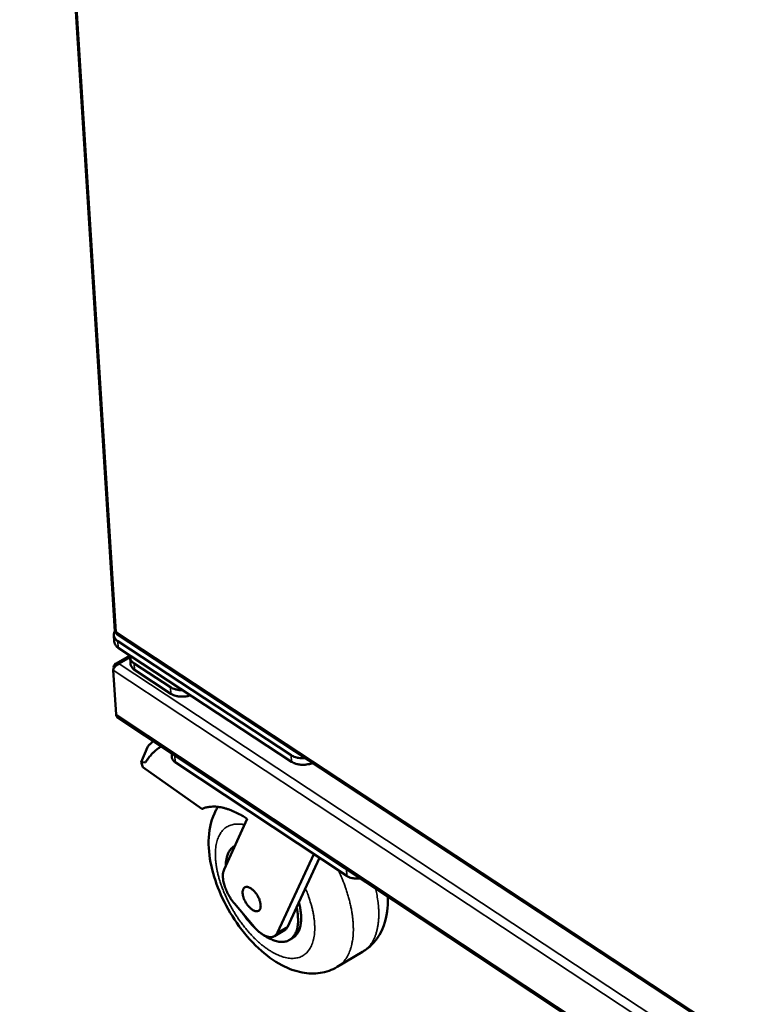
# Model space of a CAD drawing. Units: millimetres. Extents: x 65 to 5840, y 100 to 4100.
# Drawn here: x 4567 to 4829, y 2918 to 3266 of the extents above; entities that cross this region are included whole.
import ezdxf

# ---------------------------------------------------------------- set-up
doc = ezdxf.new("R2010")
doc.units = ezdxf.units.MM
doc.header["$LTSCALE"] = 20
doc.layers.add('Visible (ISO)', color=7, linetype='Continuous', lineweight=50)
doc.layers.add('Visible Narrow (ISO)', color=7, linetype='Continuous', lineweight=35)

msp = doc.modelspace()

# ---------------------------------------------------------------- linework, layer by layer
at = {"layer": 'Visible (ISO)'}
for p, q in [((4566.79, 3584.38), (4600.47, 3049.8)), ((4600.23, 3046.07), (4600.09, 3048.38)), ((4600.92, 3049.57), (4601.02, 3049.4)), ((4601, 3048.89), (4937.31, 2827.66)), ((4662.79, 3005.92), (4601.52, 3046.24)), ((4601.66, 3043.94), (4662.91, 3003.6)), ((4605.84, 3041.18), (4600.67, 3038.22)), ((4605.83, 3040.55), (4605.98, 3038.25)), ((4600.86, 3020.28), (4599.86, 3036.03)), ((4599.98, 3037.1), (4600.02, 3036.51)), ((4600.26, 3036.92), (4599.98, 3037.1)), ((4620.05, 3029.99), (4607.26, 3038.41)), ((4607.4, 3036.11), (4620.19, 3027.68)), ((4601.28, 3019.43), (5046.62, 2724.31)), ((4609.68, 3003.42), (4611.94, 3008.72)), ((4619.61, 3007.29), (4620.27, 3006.74)), ((4620.27, 3006.74), (4681.33, 2966.28)), ((4620.52, 3006.58), (4620.6, 3005.24)), ((4610.35, 3001.7), (4609.68, 3003.42)), ((4609.68, 3003.42), (4611.26, 3003.36)), ((4631.13, 2986.91), (4610.35, 3001.7)), ((4682.43, 2963.22), (4621.79, 3003.43)), ((4639.04, 2965.52), (4647.17, 2983.39)), ((4642.7, 2973.79), (4642.84, 2973.86)), ((4670.79, 2970.95), (4657.94, 2943.2)), ((4672.81, 2969.61), (4664.7, 2952.13)), ((4681.33, 2966.28), (4682.18, 2965.82)), ((4649.67, 2945.24), (4642.7, 2953.48)), ((4664.7, 2952.13), (4661.55, 2945.33)), ((4656.86, 2941.95), (4660.47, 2944.09)), ((4662.18, 2940.62), (4663.27, 2941.26)), ((4688.04, 2936.42), (4679.07, 2931.08))]:
    msp.add_line(p, q, dxfattribs=at)
at = {"layer": 'Visible (ISO)', "flags": 128}
for points in [[(4601.52, 3046.24, -0.035271), (4601.06, 3046.57, -0.052137), (4600.8, 3046.84, -0.01476), (4600.44, 3047.33, -0.036529), (4600.32, 3047.53, -0.044445), (4600.17, 3047.89, -0.043781), (4600.1, 3048.28, -0.044747), (4600.09, 3048.52, -0.02036), (4600.15, 3049.05, -0.063283), (4600.24, 3049.37, -0.043144), (4600.47, 3049.8)], [(4600.23, 3046.07, 0.041086), (4600.32, 3045.58, 0.065957), (4600.43, 3045.29, 0.019509), (4600.64, 3044.95, 0.016107), (4600.92, 3044.56, 0.054278), (4601.19, 3044.28, 0.037176), (4601.66, 3043.94)], [(4607.26, 3038.41, -0.034382), (4606.81, 3038.73, -0.051138), (4606.55, 3039, -0.014144), (4606.2, 3039.47, -0.035519), (4606.07, 3039.67, -0.04332), (4605.98, 3039.9, -0.020532), (4605.85, 3040.4, -0.066114), (4605.82, 3040.7, -0.043002), (4605.88, 3041.16)], [(4605.98, 3038.25, 0.041092), (4606.06, 3037.75, 0.065953), (4606.17, 3037.46, 0.019514), (4606.38, 3037.13, 0.016121), (4606.66, 3036.74, 0.054307), (4606.93, 3036.45, 0.037193), (4607.4, 3036.11)], [(4624.43, 3028.94, -0.017199), (4623.65, 3028.94, -0.029595), (4623.2, 3028.98, -0.004233), (4622.26, 3029.12, -0.016925), (4622.02, 3029.17, -0.020308), (4621.77, 3029.23, -0.006001), (4620.96, 3029.51, -0.03724), (4620.62, 3029.65, -0.020676), (4620.05, 3029.99)], [(4620.19, 3027.68, 0.021216), (4620.78, 3027.34, 0.038111), (4621.13, 3027.19, 0.006305), (4621.97, 3026.92, 0.020818), (4622.23, 3026.85, 0.017343), (4622.85, 3026.73, 0.018193), (4623.45, 3026.66, 0.016527), (4624.09, 3026.63, 0.016824), (4624.73, 3026.65, 0.016718), (4624.98, 3026.67, 0.004154), (4625.99, 3026.8, 0.03028), (4626.43, 3026.89, 0.016972), (4627.19, 3027.12)], [(4601.28, 3019.43, -0.05423), (4601.11, 3019.59, -0.05423), (4600.98, 3019.78, -0.062659), (4600.89, 3020.02, -0.062659), (4600.86, 3020.28)], [(4611.26, 3003.36, -0.014338), (4611.99, 3004.49, -0.025306), (4612.45, 3005.1, -0.002918), (4613.55, 3006.38, -0.014409), (4613.78, 3006.64, -0.015493), (4614.04, 3006.88, -0.003345), (4615.26, 3007.98, -0.027737), (4615.81, 3008.41, -0.015438), (4616.86, 3009.11)], [(4611.94, 3008.72, -0.0231), (4612.2, 3009.17, -0.046273), (4612.36, 3009.38, -0.007931), (4612.64, 3009.66, -0.004728), (4613.11, 3010.11, -0.027451), (4613.5, 3010.45, -0.017849), (4614.15, 3010.9)], [(4620.6, 3005.24, 0.041023), (4620.67, 3004.82, 0.065798), (4620.76, 3004.58, 0.019457), (4620.94, 3004.29, 0.016128), (4621.17, 3003.96, 0.054362), (4621.4, 3003.72, 0.037194), (4621.79, 3003.43)], [(4667.87, 3004.9, -0.019007), (4666.98, 3004.84, -0.032427), (4666.46, 3004.86, -0.005134), (4665.38, 3004.97, -0.018639), (4665.09, 3005.02, -0.02223), (4664.78, 3005.09, -0.007185), (4663.84, 3005.38, -0.04046), (4663.45, 3005.54, -0.022716), (4662.79, 3005.92)], [(4662.91, 3003.6, 0.022297), (4663.56, 3003.23, 0.039795), (4663.94, 3003.07, 0.006933), (4664.86, 3002.79, 0.021839), (4665.15, 3002.71, 0.018303), (4665.83, 3002.6, 0.019126), (4666.48, 3002.54, 0.017687), (4667.17, 3002.53, 0.017858), (4667.86, 3002.57, 0.018277), (4668.15, 3002.61, 0.004946), (4669.2, 3002.8, 0.033042), (4669.66, 3002.91, 0.018593), (4670.45, 3003.21)], [(4647.17, 2983.39, 0.010643), (4645.74, 2984.32, 0.018977), (4644.92, 2984.8, 0.00167), (4643, 2985.8, 0.010581), (4642.69, 2985.95, 0.012893), (4641.66, 2986.4, 0.012075), (4640.53, 2986.82, 0.014852), (4639.52, 2987.14, 0.01391), (4638.43, 2987.41, 0.017108), (4637.47, 2987.59, 0.016092), (4636.43, 2987.72, 0.019517), (4635.51, 2987.76, 0.018531), (4634.53, 2987.73, 0.021767), (4634.13, 2987.69, 0.006323), (4632.76, 2987.46, 0.038037), (4632.16, 2987.31, 0.021736), (4631.13, 2986.91)], [(4642.83, 2973.86, 0.028077), (4642.23, 2973.48, 0.047212), (4641.91, 2973.2, 0.009944), (4641.32, 2972.56, 0.028171), (4641.13, 2972.32, 0.023416), (4640.78, 2971.78, 0.024816), (4640.51, 2971.24, 0.019549), (4640.25, 2970.58, 0.021051), (4640.05, 2969.95, 0.016259), (4639.99, 2969.68, 0.003754), (4639.77, 2968.5, 0.02756), (4639.69, 2967.9, 0.016323), (4639.66, 2966.88)], [(4642.7, 2953.48, -0.01229), (4641.95, 2954.41, -0.022583), (4641.58, 2954.95, -0.002255), (4640.75, 2956.29, -0.012111), (4640.6, 2956.55, -0.012421), (4640.17, 2957.37, -0.012117), (4639.78, 2958.23, -0.013571), (4639.46, 2959.04, -0.012828), (4639.17, 2959.91, -0.015707), (4638.95, 2960.69, -0.014403), (4638.77, 2961.55, -0.019266), (4638.67, 2962.26, -0.017228), (4638.62, 2963.07, -0.024923), (4638.62, 2963.42, -0.008962), (4638.71, 2964.41, -0.046509), (4638.79, 2964.82, -0.025715), (4639.04, 2965.52)], [(4682.43, 2963.22, 0.025128), (4683.06, 2962.87, 0.044142), (4683.44, 2962.72, 0.008708), (4684.31, 2962.48, 0.024484), (4684.63, 2962.42, 0.020772), (4684.94, 2962.39, 0.006373), (4685.93, 2962.33, 0.035935), (4686.43, 2962.34, 0.021268), (4687.25, 2962.46)], [(4645.61, 2957.18, -0.044946), (4645.6, 2957.72, -0.059643), (4645.67, 2958.12, -0.021998), (4645.85, 2958.62, -0.049731), (4645.96, 2958.83, -0.068611), (4646.18, 2959.08, -0.069391), (4646.46, 2959.26, -0.06456), (4646.79, 2959.36, -0.063704), (4647.14, 2959.37, -0.041802), (4647.56, 2959.3, -0.044726), (4647.94, 2959.17, -0.026338), (4648.41, 2958.92, -0.0304), (4648.8, 2958.66, -0.019709), (4649.27, 2958.27, -0.022357), (4649.66, 2957.89, -0.017068), (4650.09, 2957.39, -0.018287), (4650.46, 2956.9, -0.016579), (4650.82, 2956.35, -0.016658), (4651.13, 2955.78, -0.017918), (4651.4, 2955.21, -0.016879), (4651.63, 2954.6, -0.021559), (4651.79, 2954.07, -0.019142), (4651.92, 2953.46, -0.028878), (4651.98, 2952.98, -0.024959), (4651.98, 2952.43, -0.04217), (4651.93, 2952.03, -0.038778), (4651.8, 2951.6, -0.061092), (4651.64, 2951.29, -0.061635), (4651.4, 2951.03, -0.070375), (4651.13, 2950.85, -0.069901), (4650.81, 2950.75, -0.053292), (4650.43, 2950.73, -0.054141), (4650.06, 2950.8, -0.032487), (4649.61, 2950.96, -0.036574), (4649.23, 2951.16, -0.022246), (4648.74, 2951.48, -0.025689), (4648.36, 2951.81, -0.018025), (4647.9, 2952.26, -0.019913), (4647.52, 2952.69, -0.01657), (4647.12, 2953.22, -0.017197), (4646.78, 2953.76, -0.016983), (4646.47, 2954.32, -0.01652), (4646.19, 2954.92, -0.019357), (4646.08, 2955.18, -0.005798), (4645.79, 2956.09, -0.036467), (4645.7, 2956.47, -0.019965), (4645.61, 2957.18)], [(4663.27, 2941.26, 0.030414), (4663.92, 2941.71, 0.050904), (4664.26, 2942.04, 0.011497), (4664.87, 2942.8, 0.030393), (4665.08, 2943.1, 0.024194), (4665.43, 2943.76, 0.025895), (4665.69, 2944.41, 0.019639), (4665.93, 2945.21, 0.021355), (4666.1, 2945.96, 0.016075), (4666.22, 2946.87, 0.017547), (4666.28, 2947.71, 0.013455), (4666.29, 2948.72, 0.014611), (4666.25, 2949.64, 0.01157), (4666.21, 2949.95, 0.002019), (4665.99, 2951.71, 0.020649), (4665.85, 2952.51, 0.011705), (4665.52, 2953.89)], [(4645.68, 2949.96, 0.008597), (4646.59, 2948.68, 0.015851), (4647.12, 2948.01, 0.001118), (4647.91, 2947.08, 0.001194), (4648.65, 2946.21, 0.016939), (4649.18, 2945.63, 0.008888), (4650.24, 2944.59)], [(4652.86, 2942.44, 0.016463), (4653.95, 2941.71, 0.027637), (4654.63, 2941.33, 0.003838), (4656.03, 2940.67, 0.016301), (4656.37, 2940.53, 0.022021), (4657.15, 2940.27, 0.020124), (4658.02, 2940.05, 0.027097), (4658.76, 2939.95, 0.025193), (4659.57, 2939.91, 0.03226), (4660.26, 2939.96, 0.030865), (4660.98, 2940.11, 0.035522), (4661.61, 2940.33, 0.035037), (4662.22, 2940.64, 0.034827), (4662.78, 2941.03, 0.035355), (4663.27, 2941.5, 0.030415), (4663.74, 2942.06, 0.031836), (4664.11, 2942.66, 0.024732), (4664.46, 2943.4, 0.026623), (4664.72, 2944.11, 0.019762), (4664.95, 2944.99, 0.021617), (4665.09, 2945.82, 0.016045), (4665.19, 2946.82, 0.017585), (4665.21, 2947.75, 0.013407), (4665.2, 2948.1, 0.002679), (4665.08, 2949.87, 0.023467), (4664.98, 2950.7, 0.013582), (4664.7, 2952.13)], [(4657.94, 2943.2, -0.048105), (4657.65, 2942.67, -0.068967), (4657.37, 2942.36, -0.023832), (4656.86, 2941.97, -0.050296), (4656.6, 2941.82, -0.046327), (4656.12, 2941.67, -0.047333), (4655.64, 2941.61, -0.034931), (4655.07, 2941.63, -0.037513), (4654.55, 2941.72, -0.025044), (4653.91, 2941.93, -0.028039), (4653.36, 2942.17, -0.01893), (4652.69, 2942.55, -0.0213), (4652.12, 2942.93, -0.015387), (4651.88, 2943.11, -0.003603), (4650.87, 2943.96, -0.026737), (4650.4, 2944.41, -0.01577), (4649.67, 2945.24)], [(4661.55, 2945.33, -0.039556), (4661.34, 2944.95, -0.039556), (4661.08, 2944.61, -0.036704), (4660.8, 2944.33, -0.036704), (4660.47, 2944.09)]]:
    msp.add_lwpolyline(points, format="xyb", dxfattribs=at)
at = {"layer": 'Visible (ISO)'}
for points in [[(4600.92, 3049.57), (4600.64, 3049.59), (4600.49, 3049.67), (4600.48, 3049.8)], [(4601.02, 3049.4), (4600.89, 3049.15), (4600.9, 3048.97), (4601.01, 3048.89)]]:
    msp.add_open_spline(points, degree=3, dxfattribs=at)
for points, knots in [([(4599.86, 3036.03), (4599.96, 3036.56), (4600.42, 3037.29), (4601.08, 3037.78), (4601.35, 3037.98), (4601.65, 3038.15), (4601.96, 3038.25)], [0, 0, 0, 0, 1.109068, 1.109068, 1.109068, 1.570796, 1.570796, 1.570796, 1.570796]), ([(4601.96, 3038.25), (4601.28, 3038.5), (4600.64, 3038.37), (4600.28, 3037.87), (4600.14, 3037.66), (4600.03, 3037.4), (4599.98, 3037.1)], [0, 0, 0, 0, 1.109068, 1.109068, 1.109068, 1.570796, 1.570796, 1.570796, 1.570796]), ([(4679.07, 2931.08), (4677.23, 2929.98), (4675.14, 2929.25), (4670.93, 2928.62), (4668.76, 2928.7), (4664.22, 2929.55), (4661.81, 2930.44), (4656.63, 2933.18), (4653.85, 2935.23), (4648.48, 2940.23), (4645.86, 2943.3), (4641.41, 2949.73), (4639.49, 2953.13), (4636.46, 2959.92), (4635.29, 2963.38), (4633.78, 2970.18), (4633.44, 2973.6), (4633.82, 2980.24), (4634.62, 2983.56), (4636.4, 2986.88), (4636.64, 2987.28), (4636.89, 2987.67)], [0, 0, 0, 0, 0.81736, 0.81736, 1.636287, 1.636287, 2.601691, 2.601691, 3.8021, 3.8021, 5.073466, 5.073466, 6.267497, 6.267497, 7.433056, 7.433056, 8.637303, 8.637303, 9.912114, 9.912114, 10.090831, 10.090831, 10.090831, 10.090831]), ([(4696.93, 2956.05), (4696.99, 2954.65), (4696.97, 2953.28), (4696.56, 2948.54), (4695.64, 2945.22), (4693.24, 2941.19), (4692.39, 2940.08), (4690.43, 2938.06), (4689.28, 2937.16), (4688.04, 2936.42)], [8.165421, 8.165421, 8.165421, 8.165421, 8.665858, 8.665858, 9.941356, 9.941356, 10.468937, 10.468937, 11.018322, 11.018322, 11.018322, 11.018322])]:
    msp.add_open_spline(points, degree=3, knots=knots, dxfattribs=at)
at = {"layer": 'Visible Narrow (ISO)'}
for p, q in [((4567.32, 3583.32), (4600.92, 3049.57)), ((4601.02, 3049.4), (4936.51, 2828.74)), ((4601.66, 3043.94), (4601.52, 3046.24)), ((4605.84, 3040.47), (4601.96, 3038.25)), ((5046.24, 2741.39), (4599.86, 3036.03)), ((4601.96, 3038.25), (5047.17, 2744.65)), ((4607.4, 3036.11), (4607.26, 3038.41)), ((4620.05, 3029.99), (4620.19, 3027.68)), ((4600.86, 3020.28), (5046.26, 2725.16)), ((4620.27, 3006.74), (4620.27, 3006.85)), ((4621.79, 3003.43), (4621.65, 3005.83)), ((4662.79, 3005.92), (4662.91, 3003.6)), ((4681.32, 2966.39), (4681.33, 2966.28)), ((4682.3, 2965.74), (4682.43, 2963.22)), ((4661.55, 2945.33), (4657.94, 2943.2))]:
    msp.add_line(p, q, dxfattribs=at)
at = {"layer": 'Visible Narrow (ISO)', "flags": 128}
for points in [[(4667.81, 2958.84, -0.008437), (4668.57, 2957, -0.015523), (4668.94, 2955.98, -0.001075), (4669.74, 2953.48, -0.008373), (4669.84, 2953.15, -0.00956), (4670.19, 2951.81, -0.009089), (4670.51, 2950.39, -0.010731), (4670.74, 2949.11, -0.010091), (4670.93, 2947.74, -0.012309), (4671.04, 2946.54, -0.011463), (4671.1, 2945.24, -0.014405), (4671.1, 2944.12, -0.013317), (4671.02, 2942.91, -0.017125), (4670.9, 2941.9, -0.015792), (4670.69, 2940.81, -0.020506), (4670.45, 2939.9, -0.019006), (4670.11, 2938.95, -0.024348), (4669.75, 2938.16, -0.022897), (4669.29, 2937.36, -0.027983), (4668.82, 2936.7, -0.02691), (4668.25, 2936.07, -0.030223), (4667.66, 2935.54, -0.029818), (4667, 2935.09, -0.029973), (4666.29, 2934.71, -0.030345), (4665.55, 2934.43, -0.027262), (4664.74, 2934.23, -0.028318), (4663.94, 2934.12, -0.023297), (4663.03, 2934.08, -0.02476), (4662.17, 2934.14, -0.019357), (4661.18, 2934.29, -0.020893), (4660.28, 2934.5, -0.016066), (4659.24, 2934.83, -0.017444), (4658.3, 2935.19, -0.013518), (4657.22, 2935.69, -0.01465), (4656.25, 2936.21, -0.011606), (4655.15, 2936.87, -0.012489), (4654.16, 2937.53, -0.010187), (4653.07, 2938.34, -0.010858), (4652.07, 2939.14, -0.009148), (4650.99, 2940.09, -0.009645), (4649.99, 2941.02, -0.008402), (4648.94, 2942.09, -0.008759), (4647.97, 2943.14, -0.007888), (4646.97, 2944.31, -0.008131), (4646.03, 2945.47, -0.007569), (4645.08, 2946.72, -0.007714), (4644.19, 2947.97, -0.007419), (4643.32, 2949.28, -0.007478), (4642.49, 2950.61, -0.007428), (4641.7, 2951.97, -0.007404), (4640.94, 2953.36, -0.007597), (4640.24, 2954.74, -0.007488), (4639.57, 2956.17, -0.007937), (4638.97, 2957.55, -0.007736), (4638.4, 2959, -0.008473), (4637.91, 2960.37, -0.008165), (4637.45, 2961.82, -0.009246), (4637.07, 2963.16, -0.00881), (4636.73, 2964.58, -0.010315), (4636.46, 2965.87, -0.00972), (4636.24, 2967.24, -0.011762), (4636.09, 2968.46, -0.010971), (4636, 2969.78, -0.013691), (4635.97, 2970.91, -0.012664), (4636.01, 2972.14, -0.016214), (4636.1, 2973.18, -0.014934), (4636.27, 2974.3, -0.019403), (4636.48, 2975.24, -0.017912), (4636.78, 2976.23, -0.023152), (4637.1, 2977.05, -0.021622), (4637.52, 2977.89, -0.026962), (4637.96, 2978.59, -0.025698), (4638.5, 2979.27, -0.029777), (4639.05, 2979.84, -0.029102), (4639.69, 2980.35, -0.030363), (4640.36, 2980.77, -0.03045), (4641.08, 2981.1, -0.028321), (4641.86, 2981.36, -0.029145), (4642.65, 2981.52, -0.024586), (4643.06, 2981.56, -0.007598), (4644.38, 2981.6, -0.038875), (4645.1, 2981.55, -0.024194), (4646.24, 2981.33)], [(4679.07, 2931.08, 0.02337), (4680.01, 2931.7, 0.040252), (4680.5, 2932.13, 0.007189), (4681.46, 2933.14, 0.023468), (4681.74, 2933.47, 0.020344), (4682.3, 2934.27, 0.021316), (4682.78, 2935.08, 0.017687), (4683.24, 2936.03, 0.018765), (4683.6, 2936.96, 0.015222), (4683.95, 2938.05, 0.016261), (4684.21, 2939.08, 0.013122), (4684.44, 2940.28, 0.014041), (4684.6, 2941.42, 0.011408), (4684.71, 2942.73, 0.012181), (4684.75, 2943.96, 0.010041), (4684.74, 2945.37, 0.010671), (4684.67, 2946.68, 0.008963), (4684.54, 2948.16, 0.009466), (4684.36, 2949.55, 0.00812), (4684.11, 2951.09, 0.008517), (4683.83, 2952.55, 0.007469), (4683.46, 2954.13, 0.007776), (4683.07, 2955.63, 0.006974), (4682.59, 2957.24, 0.007207), (4682.09, 2958.78, 0.006609), (4681.99, 2959.08, 0.000673), (4680.91, 2961.96, 0.012464), (4680.46, 2963.08, 0.00664), (4679.53, 2965.15)], [(4692.61, 2958.91, -0.009064), (4693.05, 2956.9, -0.016447), (4693.23, 2955.79, -0.00123), (4693.57, 2953.15, -0.009003), (4693.61, 2952.78, -0.010713), (4693.71, 2951.4, -0.010078), (4693.75, 2949.93, -0.012243), (4693.73, 2948.64, -0.011456), (4693.64, 2947.26, -0.014148), (4693.5, 2946.07, -0.013201), (4693.28, 2944.8, -0.016448), (4693.03, 2943.72, -0.015366), (4692.69, 2942.58, -0.019076), (4692.32, 2941.6, -0.017943), (4691.85, 2940.61, -0.021792), (4691.37, 2939.76, -0.020761), (4690.79, 2938.91, -0.024114), (4690.51, 2938.56, -0.007553), (4689.52, 2937.51, -0.041244), (4689.01, 2937.06, -0.024019), (4688.04, 2936.42)]]:
    msp.add_lwpolyline(points, format="xyb", dxfattribs=at)

doc.saveas('drawing.dxf')
